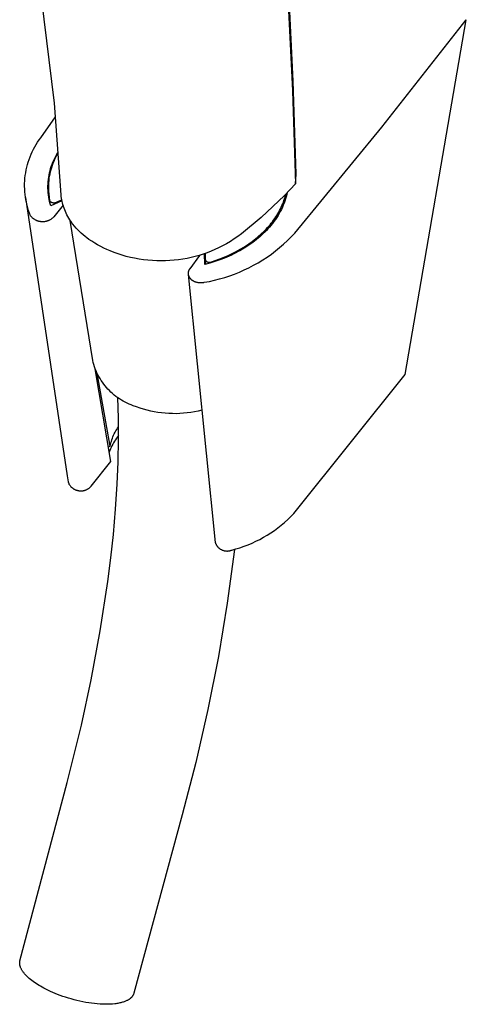
# Model space of a CAD drawing. Units: millimetres. Extents: x -257 to 256, y -337 to 337.
# Drawn here: x -100 to -61, y -337 to -250 of the extents above; entities that cross this region are included whole.
import ezdxf

# ---------------------------------------------------------------- set-up
doc = ezdxf.new("R2010")
doc.units = ezdxf.units.MM
doc.header["$MEASUREMENT"] = 0
doc.layers.add('Default', color=7, linetype='Continuous', true_color=0x000000)

msp = doc.modelspace()

# ---------------------------------------------------------------- linework, layer by layer
at = {"layer": 'Default', "color": 7, "true_color": 0xffffff}
for p, q in [((-97.082, -257.603), (-98.691, -244.359)), ((-75.97, -255.661), (-76.413, -246.303)), ((-76.475, -247.197), (-76.023, -256.526)), ((-68.129, -259.739), (-60.643, -250.218)), ((-66.048, -281.615), (-60.643, -250.218)), ((-75.698, -263.888), (-75.97, -255.661)), ((-76.023, -256.526), (-75.749, -264.752)), ((-96.485, -265.702), (-97.082, -257.603)), ((-98.292, -260.661), (-96.993, -258.813)), ((-75.823, -269.091), (-68.129, -259.739)), ((-98.824, -261.472), (-98.701, -261.262)), ((-98.701, -261.262), (-98.572, -261.057)), ((-98.572, -261.057), (-98.435, -260.856)), ((-98.435, -260.856), (-98.292, -260.661)), ((-99.238, -262.349), (-99.146, -262.125)), ((-99.146, -262.125), (-99.046, -261.904)), ((-99.046, -261.904), (-98.939, -261.686)), ((-98.939, -261.686), (-98.824, -261.472)), ((-96.961, -262.295), (-96.864, -262.123)), ((-96.864, -262.123), (-96.761, -261.955)), ((-96.854, -262.192), (-96.756, -262.021)), ((-99.528, -263.276), (-99.467, -263.041)), ((-99.467, -263.041), (-99.399, -262.808)), ((-99.399, -262.808), (-99.323, -262.577)), ((-99.323, -262.577), (-99.238, -262.349)), ((-97.353, -263.198), (-97.287, -263.012)), ((-97.287, -263.012), (-97.215, -262.829)), ((-97.257, -263.093), (-97.188, -262.907)), ((-97.215, -262.829), (-97.136, -262.648)), ((-97.188, -262.907), (-97.114, -262.724)), ((-97.136, -262.648), (-97.051, -262.47)), ((-97.114, -262.724), (-97.034, -262.544)), ((-97.051, -262.47), (-96.961, -262.295)), ((-97.034, -262.544), (-96.947, -262.367)), ((-96.947, -262.367), (-96.854, -262.192)), ((-99.659, -263.992), (-99.623, -263.752)), ((-99.623, -263.752), (-99.58, -263.513)), ((-99.58, -263.513), (-99.528, -263.276)), ((-97.552, -263.96), (-97.512, -263.767)), ((-97.512, -263.767), (-97.466, -263.576)), ((-97.502, -264.048), (-97.465, -263.854)), ((-97.466, -263.576), (-97.413, -263.386)), ((-97.465, -263.854), (-97.423, -263.661)), ((-97.423, -263.661), (-97.374, -263.47)), ((-97.413, -263.386), (-97.353, -263.198)), ((-97.374, -263.47), (-97.318, -263.28)), ((-97.318, -263.28), (-97.257, -263.093)), ((-75.749, -264.752), (-75.698, -263.888)), ((-99.717, -264.96), (-99.715, -264.718)), ((-99.715, -264.718), (-99.705, -264.475)), ((-99.705, -264.475), (-99.686, -264.233)), ((-99.686, -264.233), (-99.659, -263.992)), ((-97.651, -264.94), (-97.645, -264.743)), ((-97.645, -264.743), (-97.632, -264.546)), ((-97.632, -264.546), (-97.612, -264.35)), ((-97.612, -264.35), (-97.585, -264.154)), ((-97.585, -264.154), (-97.552, -263.96)), ((-97.58, -264.833), (-97.57, -264.636)), ((-97.57, -264.636), (-97.554, -264.439)), ((-97.554, -264.439), (-97.531, -264.243)), ((-97.531, -264.243), (-97.502, -264.048)), ((-75.749, -264.752), (-76.735, -265.763)), ((-99.711, -265.203), (-99.717, -264.96)), ((-99.696, -265.445), (-99.711, -265.203)), ((-99.672, -265.687), (-99.696, -265.445)), ((-97.651, -265.137), (-97.651, -264.94)), ((-97.643, -265.334), (-97.651, -265.137)), ((-97.629, -265.53), (-97.643, -265.334)), ((-97.609, -265.726), (-97.629, -265.53)), ((-97.583, -265.03), (-97.58, -264.833)), ((-97.579, -265.228), (-97.583, -265.03)), ((-97.568, -265.425), (-97.579, -265.228)), ((-97.551, -265.621), (-97.568, -265.425)), ((-97.485, -266.202), (-97.551, -265.621)), ((-76.632, -265.772), (-76.593, -265.617)), ((-76.479, -265.5), (-76.524, -265.697)), ((-99.641, -265.928), (-99.672, -265.687)), ((-99.601, -266.167), (-99.641, -265.928)), ((-99.638, -265.941), (-95.956, -290.572)), ((-99.553, -266.405), (-99.601, -266.167)), ((-99.496, -266.641), (-99.553, -266.405)), ((-97.581, -265.922), (-97.609, -265.726)), ((-97.547, -266.116), (-97.581, -265.922)), ((-97.506, -266.308), (-97.547, -266.116)), ((-97.459, -266.5), (-97.506, -266.308)), ((-97.483, -266.211), (-97.485, -266.202)), ((-97.422, -266.627), (-97.485, -266.202)), ((-97.481, -266.22), (-97.483, -266.211)), ((-97.478, -266.229), (-97.481, -266.22)), ((-97.475, -266.238), (-97.478, -266.229)), ((-97.472, -266.247), (-97.475, -266.238)), ((-97.469, -266.255), (-97.472, -266.247)), ((-97.465, -266.264), (-97.469, -266.255)), ((-97.461, -266.272), (-97.465, -266.264)), ((-97.457, -266.281), (-97.461, -266.272)), ((-97.405, -266.689), (-97.459, -266.5)), ((-97.452, -266.289), (-97.457, -266.281)), ((-97.447, -266.297), (-97.452, -266.289)), ((-97.442, -266.304), (-97.447, -266.297)), ((-97.437, -266.312), (-97.442, -266.304)), ((-97.431, -266.319), (-97.437, -266.312)), ((-97.425, -266.326), (-97.431, -266.319)), ((-97.419, -266.333), (-97.425, -266.326)), ((-97.412, -266.34), (-97.419, -266.333)), ((-97.406, -266.347), (-97.412, -266.34)), ((-97.399, -266.353), (-97.406, -266.347)), ((-96.413, -266.234), (-97.405, -266.689)), ((-97.392, -266.359), (-97.399, -266.353)), ((-97.384, -266.365), (-97.392, -266.359)), ((-97.377, -266.371), (-97.384, -266.365)), ((-97.369, -266.376), (-97.377, -266.371)), ((-97.362, -266.381), (-97.369, -266.376)), ((-97.354, -266.386), (-97.362, -266.381)), ((-97.345, -266.39), (-97.354, -266.386)), ((-97.337, -266.394), (-97.345, -266.39)), ((-97.329, -266.398), (-97.337, -266.394)), ((-97.32, -266.402), (-97.329, -266.398)), ((-97.311, -266.405), (-97.32, -266.402)), ((-97.302, -266.408), (-97.311, -266.405)), ((-97.294, -266.411), (-97.302, -266.408)), ((-97.285, -266.413), (-97.294, -266.411)), ((-97.268, -266.419), (-97.285, -266.413)), ((-97.25, -266.423), (-97.268, -266.419)), ((-97.233, -266.427), (-97.25, -266.423)), ((-97.216, -266.43), (-97.233, -266.427)), ((-97.198, -266.433), (-97.216, -266.43)), ((-97.18, -266.435), (-97.198, -266.433)), ((-97.163, -266.437), (-97.18, -266.435)), ((-97.145, -266.438), (-97.163, -266.437)), ((-97.127, -266.438), (-97.145, -266.438)), ((-97.109, -266.438), (-97.127, -266.438)), ((-97.092, -266.437), (-97.109, -266.438)), ((-97.074, -266.435), (-97.092, -266.437)), ((-97.056, -266.433), (-97.074, -266.435)), ((-97.039, -266.43), (-97.056, -266.433)), ((-97.021, -266.427), (-97.039, -266.43)), ((-97.004, -266.423), (-97.021, -266.427)), ((-96.987, -266.418), (-97.004, -266.423)), ((-96.97, -266.413), (-96.987, -266.418)), ((-96.953, -266.407), (-96.97, -266.413)), ((-96.937, -266.401), (-96.953, -266.407)), ((-96.92, -266.394), (-96.937, -266.401)), ((-96.425, -266.169), (-96.92, -266.394)), ((-96.471, -265.849), (-96.485, -265.702)), ((-96.453, -265.996), (-96.471, -265.849)), ((-96.43, -266.143), (-96.453, -265.996)), ((-96.402, -266.288), (-96.43, -266.143)), ((-96.369, -266.433), (-96.402, -266.288)), ((-96.332, -266.576), (-96.369, -266.433)), ((-76.735, -265.763), (-77.748, -266.748)), ((-76.948, -266.666), (-76.885, -266.519)), ((-76.885, -266.519), (-76.826, -266.371)), ((-76.758, -266.448), (-76.833, -266.633)), ((-76.826, -266.371), (-76.772, -266.222)), ((-76.772, -266.222), (-76.721, -266.073)), ((-76.69, -266.261), (-76.758, -266.448)), ((-76.721, -266.073), (-76.675, -265.923)), ((-76.628, -266.074), (-76.69, -266.261)), ((-76.675, -265.923), (-76.632, -265.772)), ((-76.573, -265.886), (-76.628, -266.074)), ((-76.524, -265.697), (-76.573, -265.886)), ((-99.431, -266.875), (-99.496, -266.641)), ((-99.359, -267.107), (-99.431, -266.875)), ((-99.278, -267.336), (-99.359, -267.107)), ((-99.19, -267.562), (-99.278, -267.336)), ((-96.312, -266.641), (-97.129, -267.652)), ((-96.284, -266.734), (-96.332, -266.576)), ((-96.231, -266.889), (-96.284, -266.734)), ((-96.173, -267.043), (-96.231, -266.889)), ((-96.109, -267.195), (-96.173, -267.043)), ((-96.042, -267.344), (-96.109, -267.195)), ((-95.969, -267.492), (-96.042, -267.344)), ((-77.748, -266.748), (-78.785, -267.706)), ((-77.409, -267.532), (-77.322, -267.39)), ((-77.322, -267.39), (-77.239, -267.247)), ((-77.195, -267.364), (-77.301, -267.543)), ((-77.239, -267.247), (-77.161, -267.103)), ((-77.095, -267.183), (-77.195, -267.364)), ((-77.161, -267.103), (-77.086, -266.958)), ((-77.001, -267.001), (-77.095, -267.183)), ((-77.086, -266.958), (-77.015, -266.813)), ((-77.015, -266.813), (-76.948, -266.666)), ((-76.914, -266.818), (-77.001, -267.001)), ((-76.833, -266.633), (-76.914, -266.818)), ((-99.162, -267.598), (-99.19, -267.562)), ((-99.133, -267.633), (-99.162, -267.598)), ((-99.103, -267.667), (-99.133, -267.633)), ((-99.072, -267.7), (-99.103, -267.667)), ((-99.04, -267.732), (-99.072, -267.7)), ((-99.006, -267.763), (-99.04, -267.732)), ((-98.972, -267.793), (-99.006, -267.763)), ((-98.937, -267.821), (-98.972, -267.793)), ((-98.9, -267.848), (-98.937, -267.821)), ((-98.863, -267.874), (-98.9, -267.848)), ((-98.825, -267.899), (-98.863, -267.874)), ((-98.786, -267.923), (-98.825, -267.899)), ((-98.746, -267.945), (-98.786, -267.923)), ((-98.706, -267.965), (-98.746, -267.945)), ((-98.664, -267.984), (-98.706, -267.965)), ((-98.623, -268.002), (-98.664, -267.984)), ((-98.58, -268.019), (-98.623, -268.002)), ((-98.537, -268.034), (-98.58, -268.019)), ((-98.494, -268.047), (-98.537, -268.034)), ((-98.45, -268.059), (-98.494, -268.047)), ((-98.406, -268.07), (-98.45, -268.059)), ((-98.361, -268.078), (-98.406, -268.07)), ((-98.317, -268.086), (-98.361, -268.078)), ((-98.272, -268.092), (-98.317, -268.086)), ((-98.226, -268.096), (-98.272, -268.092)), ((-98.181, -268.099), (-98.226, -268.096)), ((-98.136, -268.1), (-98.181, -268.099)), ((-98.09, -268.1), (-98.136, -268.1)), ((-98.045, -268.098), (-98.09, -268.1)), ((-98, -268.094), (-98.045, -268.098)), ((-97.954, -268.089), (-98, -268.094)), ((-97.909, -268.083), (-97.954, -268.089)), ((-97.865, -268.075), (-97.909, -268.083)), ((-97.82, -268.065), (-97.865, -268.075)), ((-97.776, -268.054), (-97.82, -268.065)), ((-97.733, -268.041), (-97.776, -268.054)), ((-97.689, -268.027), (-97.733, -268.041)), ((-97.647, -268.012), (-97.689, -268.027)), ((-97.605, -267.994), (-97.647, -268.012)), ((-97.563, -267.976), (-97.605, -267.994)), ((-97.522, -267.956), (-97.563, -267.976)), ((-97.482, -267.935), (-97.522, -267.956)), ((-97.443, -267.912), (-97.482, -267.935)), ((-97.404, -267.888), (-97.443, -267.912)), ((-97.366, -267.863), (-97.404, -267.888)), ((-97.33, -267.836), (-97.366, -267.863)), ((-97.294, -267.809), (-97.33, -267.836)), ((-97.259, -267.78), (-97.294, -267.809)), ((-97.225, -267.749), (-97.259, -267.78)), ((-97.192, -267.718), (-97.225, -267.749)), ((-97.16, -267.686), (-97.192, -267.718)), ((-97.129, -267.652), (-97.16, -267.686)), ((-95.891, -267.636), (-95.969, -267.492)), ((-95.809, -267.779), (-95.891, -267.636)), ((-95.722, -267.918), (-95.809, -267.779)), ((-95.631, -268.055), (-95.722, -267.918)), ((-93.685, -280.358), (-95.686, -267.973)), ((-95.535, -268.189), (-95.631, -268.055)), ((-95.436, -268.319), (-95.535, -268.189)), ((-78.785, -267.706), (-80.523, -269.156)), ((-78.005, -268.352), (-77.897, -268.22)), ((-77.788, -268.244), (-77.926, -268.414)), ((-77.897, -268.22), (-77.794, -268.087)), ((-77.794, -268.087), (-77.693, -267.952)), ((-77.657, -268.071), (-77.788, -268.244)), ((-77.693, -267.952), (-77.595, -267.813)), ((-77.532, -267.897), (-77.657, -268.071)), ((-77.595, -267.813), (-77.5, -267.673)), ((-77.414, -267.721), (-77.532, -267.897)), ((-77.5, -267.673), (-77.409, -267.532)), ((-77.301, -267.543), (-77.414, -267.721)), ((-95.299, -268.487), (-95.436, -268.319)), ((-95.157, -268.65), (-95.299, -268.487)), ((-95.01, -268.809), (-95.157, -268.65)), ((-94.858, -268.963), (-95.01, -268.809)), ((-94.701, -269.111), (-94.858, -268.963)), ((-94.539, -269.255), (-94.701, -269.111)), ((-78.851, -269.232), (-78.72, -269.111)), ((-78.602, -269.142), (-78.748, -269.279)), ((-78.72, -269.111), (-78.593, -268.989)), ((-78.46, -269.002), (-78.602, -269.142)), ((-78.593, -268.989), (-78.468, -268.865)), ((-78.468, -268.865), (-78.347, -268.739)), ((-78.321, -268.86), (-78.46, -269.002)), ((-78.347, -268.739), (-78.23, -268.611)), ((-78.186, -268.714), (-78.321, -268.86)), ((-78.23, -268.611), (-78.116, -268.483)), ((-78.054, -268.566), (-78.186, -268.714)), ((-78.116, -268.483), (-78.005, -268.352)), ((-77.926, -268.414), (-78.054, -268.566)), ((-76.141, -269.429), (-75.823, -269.091)), ((-94.373, -269.393), (-94.539, -269.255)), ((-94.202, -269.525), (-94.373, -269.393)), ((-94.027, -269.652), (-94.202, -269.525)), ((-93.775, -269.822), (-94.027, -269.652)), ((-93.518, -269.984), (-93.775, -269.822)), ((-93.255, -270.138), (-93.518, -269.984)), ((-81.509, -269.831), (-81.851, -270.034)), ((-81.173, -269.616), (-81.509, -269.831)), ((-80.845, -269.392), (-81.173, -269.616)), ((-80.523, -269.156), (-80.845, -269.392)), ((-79.854, -270.027), (-79.702, -269.919)), ((-79.538, -269.927), (-79.708, -270.049)), ((-79.702, -269.919), (-79.552, -269.81)), ((-79.552, -269.81), (-79.406, -269.698)), ((-79.371, -269.802), (-79.538, -269.927)), ((-79.406, -269.698), (-79.262, -269.584)), ((-79.209, -269.675), (-79.371, -269.802)), ((-79.262, -269.584), (-79.122, -269.469)), ((-79.052, -269.546), (-79.209, -269.675)), ((-79.122, -269.469), (-78.985, -269.351)), ((-78.898, -269.414), (-79.052, -269.546)), ((-78.985, -269.351), (-78.851, -269.232)), ((-78.748, -269.279), (-78.898, -269.414)), ((-76.81, -270.072), (-76.47, -269.756)), ((-76.47, -269.756), (-76.141, -269.429)), ((-92.988, -270.283), (-93.255, -270.138)), ((-92.716, -270.42), (-92.988, -270.283)), ((-92.44, -270.548), (-92.716, -270.42)), ((-92.16, -270.666), (-92.44, -270.548)), ((-91.807, -270.806), (-92.16, -270.666)), ((-91.451, -270.934), (-91.807, -270.806)), ((-83.569, -270.839), (-83.916, -270.96)), ((-83.226, -270.706), (-83.569, -270.839)), ((-82.888, -270.562), (-83.226, -270.706)), ((-82.554, -270.407), (-82.888, -270.562)), ((-82.2, -270.226), (-82.554, -270.407)), ((-81.851, -270.034), (-82.2, -270.226)), ((-81.342, -270.897), (-80.994, -270.72)), ((-81.02, -270.842), (-81.218, -270.942)), ((-80.824, -270.738), (-81.02, -270.842)), ((-80.994, -270.72), (-80.656, -270.533)), ((-80.63, -270.63), (-80.824, -270.738)), ((-80.656, -270.533), (-80.328, -270.338)), ((-80.437, -270.519), (-80.63, -270.63)), ((-80.248, -270.404), (-80.437, -270.519)), ((-80.328, -270.338), (-80.009, -270.133)), ((-80.063, -270.288), (-80.248, -270.404)), ((-79.884, -270.169), (-80.063, -270.288)), ((-80.009, -270.133), (-79.854, -270.027)), ((-79.708, -270.049), (-79.884, -270.169)), ((-77.89, -270.949), (-77.52, -270.668)), ((-77.52, -270.668), (-77.16, -270.376)), ((-77.16, -270.376), (-76.81, -270.072)), ((-91.09, -271.05), (-91.451, -270.934)), ((-90.725, -271.155), (-91.09, -271.05)), ((-90.357, -271.247), (-90.725, -271.155)), ((-89.986, -271.327), (-90.357, -271.247)), ((-89.596, -271.398), (-89.986, -271.327)), ((-89.204, -271.455), (-89.596, -271.398)), ((-88.81, -271.499), (-89.204, -271.455)), ((-88.414, -271.53), (-88.81, -271.499)), ((-88.018, -271.547), (-88.414, -271.53)), ((-87.622, -271.551), (-88.018, -271.547)), ((-87.241, -271.544), (-87.622, -271.551)), ((-86.861, -271.526), (-87.241, -271.544)), ((-86.481, -271.495), (-86.861, -271.526)), ((-86.103, -271.453), (-86.481, -271.495)), ((-85.726, -271.398), (-86.103, -271.453)), ((-85.351, -271.332), (-85.726, -271.398)), ((-84.978, -271.255), (-85.351, -271.332)), ((-84.256, -271.066), (-85.114, -272.247)), ((-84.621, -271.168), (-84.978, -271.255)), ((-84.267, -271.07), (-84.621, -271.168)), ((-83.916, -270.96), (-84.267, -271.07)), ((-83.783, -271.886), (-83.8, -270.92)), ((-83.795, -270.918), (-83.736, -271.377)), ((-83.328, -271.758), (-83.783, -271.886)), ((-83.744, -270.9), (-83.735, -271.417)), ((-83.735, -271.417), (-83.734, -271.426)), ((-83.734, -271.426), (-83.733, -271.435)), ((-83.733, -271.435), (-83.731, -271.444)), ((-83.681, -271.857), (-83.733, -271.435)), ((-83.731, -271.444), (-83.729, -271.453)), ((-83.729, -271.453), (-83.727, -271.462)), ((-83.727, -271.462), (-83.725, -271.471)), ((-83.725, -271.471), (-83.722, -271.479)), ((-83.722, -271.479), (-83.719, -271.488)), ((-83.719, -271.488), (-83.715, -271.496)), ((-83.715, -271.496), (-83.712, -271.505)), ((-83.712, -271.505), (-83.708, -271.513)), ((-83.708, -271.513), (-83.703, -271.521)), ((-83.703, -271.521), (-83.699, -271.529)), ((-83.699, -271.529), (-83.694, -271.537)), ((-83.694, -271.537), (-83.689, -271.545)), ((-83.689, -271.545), (-83.684, -271.552)), ((-83.684, -271.552), (-83.678, -271.559)), ((-83.678, -271.559), (-83.672, -271.566)), ((-83.672, -271.566), (-83.666, -271.573)), ((-83.666, -271.573), (-83.66, -271.58)), ((-83.66, -271.58), (-83.654, -271.586)), ((-83.654, -271.586), (-83.647, -271.593)), ((-83.647, -271.593), (-83.64, -271.599)), ((-83.64, -271.599), (-83.633, -271.604)), ((-83.633, -271.604), (-83.625, -271.61)), ((-83.625, -271.61), (-83.618, -271.615)), ((-83.618, -271.615), (-83.61, -271.62)), ((-83.61, -271.62), (-83.602, -271.625)), ((-83.602, -271.625), (-83.594, -271.629)), ((-83.594, -271.629), (-83.586, -271.633)), ((-83.586, -271.633), (-83.578, -271.637)), ((-83.578, -271.637), (-83.57, -271.641)), ((-83.57, -271.641), (-83.561, -271.644)), ((-83.561, -271.644), (-83.552, -271.647)), ((-83.552, -271.647), (-83.536, -271.653)), ((-83.536, -271.653), (-83.52, -271.659)), ((-83.52, -271.659), (-83.503, -271.664)), ((-83.503, -271.664), (-83.487, -271.669)), ((-83.487, -271.669), (-83.47, -271.673)), ((-83.47, -271.673), (-83.453, -271.676)), ((-83.453, -271.676), (-83.436, -271.679)), ((-83.436, -271.679), (-83.419, -271.681)), ((-83.419, -271.681), (-83.402, -271.683)), ((-83.402, -271.683), (-83.385, -271.684)), ((-83.385, -271.684), (-83.367, -271.684)), ((-83.367, -271.684), (-83.35, -271.684)), ((-83.35, -271.684), (-83.333, -271.683)), ((-83.333, -271.683), (-83.316, -271.682)), ((-82.885, -271.62), (-83.328, -271.758)), ((-83.316, -271.682), (-83.298, -271.68)), ((-83.298, -271.68), (-83.281, -271.678)), ((-83.281, -271.678), (-83.264, -271.675)), ((-83.264, -271.675), (-83.247, -271.671)), ((-83.247, -271.671), (-83.231, -271.667)), ((-83.231, -271.667), (-83.214, -271.662)), ((-83.214, -271.662), (-83.198, -271.657)), ((-83.198, -271.657), (-83.181, -271.651)), ((-83.181, -271.651), (-82.437, -271.37)), ((-82.453, -271.469), (-82.885, -271.62)), ((-82.032, -271.307), (-82.453, -271.469)), ((-82.437, -271.37), (-82.064, -271.223)), ((-82.064, -271.223), (-81.699, -271.065)), ((-81.825, -271.221), (-82.032, -271.307)), ((-81.621, -271.131), (-81.825, -271.221)), ((-81.699, -271.065), (-81.342, -270.897)), ((-81.418, -271.038), (-81.621, -271.131)), ((-81.218, -270.942), (-81.418, -271.038)), ((-79.456, -271.943), (-79.052, -271.714)), ((-79.052, -271.714), (-78.656, -271.472)), ((-78.656, -271.472), (-78.269, -271.216)), ((-78.269, -271.216), (-77.89, -270.949)), ((-85.253, -272.634), (-85.254, -272.649)), ((-85.252, -272.603), (-85.253, -272.618)), ((-85.253, -272.618), (-85.253, -272.634)), ((-85.25, -272.588), (-85.252, -272.603)), ((-85.248, -272.573), (-85.25, -272.588)), ((-85.246, -272.558), (-85.248, -272.573)), ((-85.244, -272.543), (-85.246, -272.558)), ((-85.241, -272.528), (-85.244, -272.543)), ((-85.237, -272.513), (-85.241, -272.528)), ((-85.234, -272.497), (-85.237, -272.513)), ((-85.23, -272.482), (-85.234, -272.497)), ((-85.225, -272.467), (-85.23, -272.482)), ((-85.22, -272.452), (-85.225, -272.467)), ((-85.215, -272.437), (-85.22, -272.452)), ((-85.21, -272.422), (-85.215, -272.437)), ((-85.204, -272.408), (-85.21, -272.422)), ((-85.197, -272.393), (-85.204, -272.408)), ((-85.191, -272.378), (-85.197, -272.393)), ((-85.184, -272.363), (-85.191, -272.378)), ((-85.176, -272.348), (-85.184, -272.363)), ((-85.169, -272.334), (-85.176, -272.348)), ((-85.16, -272.319), (-85.169, -272.334)), ((-85.152, -272.305), (-85.16, -272.319)), ((-85.143, -272.29), (-85.152, -272.305)), ((-85.133, -272.276), (-85.143, -272.29)), ((-85.124, -272.261), (-85.133, -272.276)), ((-85.114, -272.247), (-85.124, -272.261)), ((-81.139, -272.72), (-80.709, -272.547)), ((-80.709, -272.547), (-80.284, -272.359)), ((-80.284, -272.359), (-79.867, -272.158)), ((-79.867, -272.158), (-79.456, -271.943)), ((-85.254, -272.649), (-85.254, -272.664)), ((-85.254, -272.664), (-85.253, -272.679)), ((-85.253, -272.679), (-85.253, -272.694)), ((-85.253, -272.694), (-85.251, -272.709)), ((-85.251, -272.709), (-85.25, -272.724)), ((-85.25, -272.724), (-85.248, -272.739)), ((-85.248, -272.739), (-85.246, -272.754)), ((-85.246, -272.754), (-82.856, -296.455)), ((-85.246, -272.754), (-85.243, -272.769)), ((-85.243, -272.769), (-85.24, -272.784)), ((-85.24, -272.784), (-85.237, -272.799)), ((-85.237, -272.799), (-85.233, -272.813)), ((-85.233, -272.813), (-85.229, -272.828)), ((-85.229, -272.828), (-85.225, -272.843)), ((-85.225, -272.843), (-85.22, -272.857)), ((-85.22, -272.857), (-85.215, -272.872)), ((-85.215, -272.872), (-85.21, -272.886)), ((-85.21, -272.886), (-85.204, -272.901)), ((-85.204, -272.901), (-85.198, -272.915)), ((-85.198, -272.915), (-85.191, -272.929)), ((-85.191, -272.929), (-85.184, -272.943)), ((-85.184, -272.943), (-85.177, -272.957)), ((-85.177, -272.957), (-85.169, -272.971)), ((-85.169, -272.971), (-85.161, -272.985)), ((-85.161, -272.985), (-85.153, -272.999)), ((-85.153, -272.999), (-85.144, -273.013)), ((-85.144, -273.013), (-85.135, -273.026)), ((-85.135, -273.026), (-85.126, -273.04)), ((-85.126, -273.04), (-85.116, -273.053)), ((-85.116, -273.053), (-85.106, -273.066)), ((-85.106, -273.066), (-85.096, -273.08)), ((-85.096, -273.08), (-85.085, -273.093)), ((-85.085, -273.093), (-85.074, -273.105)), ((-85.074, -273.105), (-85.062, -273.118)), ((-85.062, -273.118), (-85.051, -273.131)), ((-85.051, -273.131), (-85.038, -273.143)), ((-85.038, -273.143), (-85.026, -273.156)), ((-85.026, -273.156), (-85.013, -273.168)), ((-85.013, -273.168), (-85, -273.18)), ((-85, -273.18), (-84.986, -273.192)), ((-84.986, -273.192), (-84.973, -273.203)), ((-84.973, -273.203), (-84.959, -273.215)), ((-84.959, -273.215), (-84.945, -273.226)), ((-84.945, -273.226), (-84.93, -273.237)), ((-84.93, -273.237), (-84.915, -273.247)), ((-84.915, -273.247), (-84.9, -273.258)), ((-84.9, -273.258), (-84.87, -273.278)), ((-84.87, -273.278), (-84.838, -273.298)), ((-84.838, -273.298), (-84.806, -273.316)), ((-84.806, -273.316), (-84.773, -273.334)), ((-84.773, -273.334), (-84.739, -273.35)), ((-84.739, -273.35), (-84.704, -273.366)), ((-84.704, -273.366), (-84.669, -273.381)), ((-84.669, -273.381), (-84.632, -273.395)), ((-84.632, -273.395), (-84.596, -273.407)), ((-84.596, -273.407), (-84.558, -273.419)), ((-84.558, -273.419), (-84.52, -273.43)), ((-84.52, -273.43), (-84.482, -273.44)), ((-84.482, -273.44), (-84.443, -273.449)), ((-84.443, -273.449), (-84.403, -273.456)), ((-84.403, -273.456), (-84.363, -273.463)), ((-84.363, -273.463), (-84.323, -273.469)), ((-84.323, -273.469), (-84.282, -273.473)), ((-84.282, -273.473), (-84.241, -273.477)), ((-84.241, -273.477), (-84.2, -273.479)), ((-84.2, -273.479), (-84.158, -273.481)), ((-84.158, -273.481), (-84.116, -273.481)), ((-84.116, -273.481), (-84.074, -273.48)), ((-84.074, -273.48), (-84.032, -273.478)), ((-84.032, -273.478), (-83.99, -273.475)), ((-83.99, -273.475), (-83.947, -273.471)), ((-83.947, -273.471), (-83.905, -273.466)), ((-83.905, -273.466), (-83.863, -273.459)), ((-83.863, -273.459), (-83.82, -273.451)), ((-83.82, -273.451), (-83.364, -273.367)), ((-83.364, -273.367), (-82.911, -273.267)), ((-82.911, -273.267), (-82.462, -273.153)), ((-82.462, -273.153), (-82.016, -273.023)), ((-82.016, -273.023), (-81.575, -272.879)), ((-81.575, -272.879), (-81.139, -272.72)), ((-93.639, -280.546), (-93.685, -280.358)), ((-93.587, -280.732), (-93.639, -280.546)), ((-93.528, -280.915), (-93.587, -280.732)), ((-93.463, -281.097), (-93.528, -280.915)), ((-92.091, -289.291), (-93.463, -281.097)), ((-93.391, -281.277), (-93.463, -281.097)), ((-93.313, -281.453), (-93.391, -281.277)), ((-93.229, -281.627), (-93.313, -281.453)), ((-92.147, -287.945), (-93.298, -281.485)), ((-93.139, -281.798), (-93.229, -281.627)), ((-93.043, -281.966), (-93.139, -281.798)), ((-92.942, -282.13), (-93.043, -281.966)), ((-92.835, -282.291), (-92.942, -282.13)), ((-75.652, -293.613), (-66.048, -281.615)), ((-92.722, -282.448), (-92.835, -282.291)), ((-92.604, -282.6), (-92.722, -282.448)), ((-92.48, -282.749), (-92.604, -282.6)), ((-92.352, -282.893), (-92.48, -282.749)), ((-92.218, -283.033), (-92.352, -282.893)), ((-92.08, -283.168), (-92.218, -283.033)), ((-91.937, -283.298), (-92.08, -283.168)), ((-91.79, -283.423), (-91.937, -283.298)), ((-91.638, -283.542), (-91.79, -283.423)), ((-91.483, -283.657), (-91.638, -283.542)), ((-91.424, -285.475), (-91.483, -283.656)), ((-91.323, -283.766), (-91.483, -283.657)), ((-91.16, -283.869), (-91.323, -283.766)), ((-90.993, -283.966), (-91.16, -283.869)), ((-90.823, -284.058), (-90.993, -283.966)), ((-90.65, -284.144), (-90.823, -284.058)), ((-90.474, -284.223), (-90.65, -284.144)), ((-90.296, -284.297), (-90.474, -284.223)), ((-90.114, -284.364), (-90.296, -284.297)), ((-89.81, -284.48), (-90.114, -284.364)), ((-89.503, -284.587), (-89.81, -284.48)), ((-89.192, -284.683), (-89.503, -284.587)), ((-88.878, -284.769), (-89.192, -284.683)), ((-88.561, -284.844), (-88.878, -284.769)), ((-84.034, -284.77), (-84.361, -284.847)), ((-91.413, -287.337), (-91.424, -285.475)), ((-88.242, -284.909), (-88.561, -284.844)), ((-87.921, -284.963), (-88.242, -284.909)), ((-87.598, -285.006), (-87.921, -284.963)), ((-87.274, -285.039), (-87.598, -285.006)), ((-86.949, -285.06), (-87.274, -285.039)), ((-86.624, -285.071), (-86.949, -285.06)), ((-86.298, -285.072), (-86.624, -285.071)), ((-85.973, -285.061), (-86.298, -285.072)), ((-85.648, -285.04), (-85.973, -285.061)), ((-85.324, -285.008), (-85.648, -285.04)), ((-85.002, -284.965), (-85.324, -285.008)), ((-84.68, -284.911), (-85.002, -284.965)), ((-84.361, -284.847), (-84.68, -284.911)), ((-91.647, -286.591), (-91.573, -286.466)), ((-91.573, -286.466), (-91.496, -286.343)), ((-91.496, -286.343), (-91.419, -286.232)), ((-92.044, -287.523), (-92.001, -287.384)), ((-92.001, -287.384), (-91.953, -287.248)), ((-91.953, -287.248), (-91.9, -287.112)), ((-91.9, -287.112), (-91.843, -286.979)), ((-91.843, -286.979), (-91.782, -286.847)), ((-91.782, -286.847), (-91.717, -286.718)), ((-91.685, -287.378), (-91.768, -287.508)), ((-91.717, -286.718), (-91.647, -286.591)), ((-91.598, -287.251), (-91.685, -287.378)), ((-91.506, -287.127), (-91.598, -287.251)), ((-91.415, -287.01), (-91.506, -287.127)), ((-91.448, -289.32), (-91.413, -287.337)), ((-92.304, -288.018), (-92.147, -287.945)), ((-92.119, -288.194), (-92.175, -288.337)), ((-92.147, -287.945), (-92.118, -287.803)), ((-92.057, -288.052), (-92.119, -288.194)), ((-92.118, -287.803), (-92.083, -287.662)), ((-92.083, -287.662), (-92.044, -287.523)), ((-91.991, -287.913), (-92.057, -288.052)), ((-91.921, -287.776), (-91.991, -287.913)), ((-91.847, -287.641), (-91.921, -287.776)), ((-91.768, -287.508), (-91.847, -287.641)), ((-92.175, -288.337), (-92.227, -288.48)), ((-93.823, -291.481), (-92.091, -289.291)), ((-91.53, -291.302), (-91.448, -289.32)), ((-95.956, -290.572), (-95.927, -290.747)), ((-95.927, -290.747), (-95.894, -290.92)), ((-95.894, -290.92), (-95.855, -291.093)), ((-95.855, -291.093), (-95.812, -291.264)), ((-95.812, -291.264), (-95.791, -291.301)), ((-95.791, -291.301), (-95.769, -291.336)), ((-95.769, -291.336), (-95.746, -291.371)), ((-95.746, -291.371), (-95.722, -291.406)), ((-95.722, -291.406), (-95.697, -291.439)), ((-95.697, -291.439), (-95.67, -291.471)), ((-95.67, -291.471), (-95.642, -291.503)), ((-95.642, -291.503), (-95.614, -291.533)), ((-95.614, -291.533), (-95.584, -291.563)), ((-95.584, -291.563), (-95.553, -291.591)), ((-95.553, -291.591), (-95.521, -291.619)), ((-95.521, -291.619), (-95.489, -291.645)), ((-95.489, -291.645), (-95.455, -291.67)), ((-95.455, -291.67), (-95.421, -291.694)), ((-95.421, -291.694), (-95.385, -291.717)), ((-95.385, -291.717), (-95.349, -291.739)), ((-95.349, -291.739), (-95.313, -291.759)), ((-95.313, -291.759), (-95.275, -291.778)), ((-95.275, -291.778), (-95.237, -291.796)), ((-95.237, -291.796), (-95.199, -291.812)), ((-94.298, -291.817), (-94.259, -291.801)), ((-94.259, -291.801), (-94.221, -291.783)), ((-94.221, -291.783), (-94.183, -291.765)), ((-94.183, -291.765), (-94.146, -291.745)), ((-94.146, -291.745), (-94.11, -291.723)), ((-94.11, -291.723), (-94.075, -291.701)), ((-94.075, -291.701), (-94.04, -291.677)), ((-94.04, -291.677), (-94.006, -291.653)), ((-94.006, -291.653), (-93.973, -291.627)), ((-93.973, -291.627), (-93.941, -291.599)), ((-93.941, -291.599), (-93.91, -291.571)), ((-93.91, -291.571), (-93.88, -291.542)), ((-93.88, -291.542), (-93.851, -291.512)), ((-93.851, -291.512), (-93.823, -291.481)), ((-91.673, -293.53), (-91.53, -291.302)), ((-95.199, -291.812), (-95.16, -291.827)), ((-95.16, -291.827), (-95.12, -291.841)), ((-95.12, -291.841), (-95.08, -291.853)), ((-95.08, -291.853), (-95.039, -291.864)), ((-95.039, -291.864), (-94.998, -291.874)), ((-94.998, -291.874), (-94.957, -291.882)), ((-94.957, -291.882), (-94.916, -291.889)), ((-94.916, -291.889), (-94.874, -291.894)), ((-94.874, -291.894), (-94.832, -291.898)), ((-94.832, -291.898), (-94.791, -291.9)), ((-94.791, -291.9), (-94.749, -291.901)), ((-94.749, -291.901), (-94.707, -291.9)), ((-94.707, -291.9), (-94.665, -291.898)), ((-94.665, -291.898), (-94.623, -291.895)), ((-94.623, -291.895), (-94.581, -291.89)), ((-94.581, -291.89), (-94.54, -291.884)), ((-94.54, -291.884), (-94.499, -291.876)), ((-94.499, -291.876), (-94.458, -291.867)), ((-94.458, -291.867), (-94.417, -291.857)), ((-94.417, -291.857), (-94.377, -291.845)), ((-94.377, -291.845), (-94.337, -291.831)), ((-94.337, -291.831), (-94.298, -291.817)), ((-91.866, -295.753), (-91.673, -293.53)), ((-76.445, -294.433), (-76.172, -294.168)), ((-76.172, -294.168), (-75.907, -293.895)), ((-75.907, -293.895), (-75.652, -293.613)), ((-77.622, -295.394), (-77.316, -295.169)), ((-77.316, -295.169), (-77.017, -294.933)), ((-77.017, -294.933), (-76.727, -294.688)), ((-76.727, -294.688), (-76.445, -294.433)), ((-92.09, -297.84), (-91.866, -295.753)), ((-78.917, -296.19), (-78.583, -296.007)), ((-78.583, -296.007), (-78.256, -295.814)), ((-78.256, -295.814), (-77.936, -295.609)), ((-77.936, -295.609), (-77.622, -295.394)), ((-82.856, -296.455), (-82.844, -296.49)), ((-82.844, -296.49), (-82.831, -296.526)), ((-82.831, -296.526), (-82.816, -296.561)), ((-82.816, -296.561), (-82.801, -296.595)), ((-82.801, -296.595), (-82.784, -296.629)), ((-82.784, -296.629), (-82.766, -296.662)), ((-82.766, -296.662), (-82.747, -296.694)), ((-82.747, -296.694), (-82.726, -296.726)), ((-82.726, -296.726), (-82.705, -296.757)), ((-82.705, -296.757), (-82.683, -296.788)), ((-82.683, -296.788), (-82.659, -296.818)), ((-82.659, -296.818), (-82.635, -296.846)), ((-82.635, -296.846), (-82.61, -296.874)), ((-82.61, -296.874), (-82.583, -296.901)), ((-82.583, -296.901), (-82.556, -296.928)), ((-82.556, -296.928), (-82.528, -296.953)), ((-82.528, -296.953), (-82.499, -296.977)), ((-82.499, -296.977), (-82.469, -297)), ((-82.469, -297), (-82.439, -297.022)), ((-82.439, -297.022), (-82.408, -297.044)), ((-81.029, -297.043), (-80.666, -296.931)), ((-80.666, -296.931), (-80.306, -296.806)), ((-80.306, -296.806), (-79.952, -296.669)), ((-79.952, -296.669), (-79.601, -296.521)), ((-79.601, -296.521), (-79.256, -296.361)), ((-79.256, -296.361), (-78.917, -296.19)), ((-92.352, -299.922), (-92.09, -297.84)), ((-82.408, -297.044), (-82.376, -297.064)), ((-82.376, -297.064), (-82.343, -297.083)), ((-82.343, -297.083), (-82.31, -297.1)), ((-82.31, -297.1), (-82.276, -297.117)), ((-82.276, -297.117), (-82.242, -297.133)), ((-82.242, -297.133), (-82.207, -297.147)), ((-82.207, -297.147), (-82.171, -297.16)), ((-82.171, -297.16), (-82.135, -297.172)), ((-82.135, -297.172), (-82.099, -297.183)), ((-82.099, -297.183), (-82.063, -297.192)), ((-82.063, -297.192), (-82.026, -297.2)), ((-82.026, -297.2), (-81.989, -297.207)), ((-81.989, -297.207), (-81.951, -297.213)), ((-81.951, -297.213), (-81.914, -297.217)), ((-81.914, -297.217), (-81.876, -297.22)), ((-81.876, -297.22), (-81.839, -297.222)), ((-81.839, -297.222), (-81.801, -297.222)), ((-81.801, -297.222), (-81.763, -297.222)), ((-81.158, -297.078), (-81.795, -301.823)), ((-81.763, -297.222), (-81.725, -297.219)), ((-81.725, -297.219), (-81.688, -297.216)), ((-81.688, -297.216), (-81.65, -297.211)), ((-81.65, -297.211), (-81.613, -297.205)), ((-81.613, -297.205), (-81.576, -297.198)), ((-81.576, -297.198), (-81.539, -297.19)), ((-81.539, -297.19), (-81.503, -297.18)), ((-81.503, -297.18), (-81.467, -297.169)), ((-81.467, -297.169), (-81.431, -297.157)), ((-81.431, -297.157), (-81.396, -297.143)), ((-81.396, -297.143), (-81.029, -297.043)), ((-93.019, -304.288), (-92.352, -299.922)), ((-81.795, -301.823), (-82.576, -306.551)), ((-93.831, -308.63), (-93.019, -304.288)), ((-82.576, -306.551), (-83.5, -311.253)), ((-94.697, -312.624), (-93.831, -308.63)), ((-83.5, -311.253), (-84.566, -315.924)), ((-95.956, -317.704), (-94.697, -312.624)), ((-84.566, -315.924), (-85.773, -320.561)), ((-100.126, -333.467), (-95.956, -317.704)), ((-85.773, -320.561), (-90.054, -336.347)), ((-100.15, -333.616), (-100.148, -333.597)), ((-100.148, -333.597), (-100.146, -333.578)), ((-100.146, -333.578), (-100.144, -333.559)), ((-100.144, -333.559), (-100.141, -333.54)), ((-100.141, -333.54), (-100.138, -333.522)), ((-100.138, -333.522), (-100.134, -333.503)), ((-100.134, -333.503), (-100.13, -333.485)), ((-100.13, -333.485), (-100.126, -333.467)), ((-100.152, -333.655), (-100.151, -333.635)), ((-100.152, -333.674), (-100.152, -333.655)), ((-100.151, -333.694), (-100.152, -333.674)), ((-100.151, -333.635), (-100.15, -333.616)), ((-100.151, -333.714), (-100.151, -333.694)), ((-100.15, -333.734), (-100.151, -333.714)), ((-100.148, -333.754), (-100.15, -333.734)), ((-100.146, -333.774), (-100.148, -333.754)), ((-100.143, -333.794), (-100.146, -333.774)), ((-100.14, -333.815), (-100.143, -333.794)), ((-100.137, -333.836), (-100.14, -333.815)), ((-100.133, -333.856), (-100.137, -333.836)), ((-100.128, -333.877), (-100.133, -333.856)), ((-100.124, -333.898), (-100.128, -333.877)), ((-100.118, -333.919), (-100.124, -333.898)), ((-100.112, -333.94), (-100.118, -333.919)), ((-100.106, -333.962), (-100.112, -333.94)), ((-100.099, -333.983), (-100.106, -333.962)), ((-100.092, -334.005), (-100.099, -333.983)), ((-100.084, -334.026), (-100.092, -334.005)), ((-100.068, -334.07), (-100.084, -334.026)), ((-100.049, -334.114), (-100.068, -334.07)), ((-100.029, -334.158), (-100.049, -334.114)), ((-100.006, -334.203), (-100.029, -334.158)), ((-99.982, -334.247), (-100.006, -334.203)), ((-99.956, -334.293), (-99.982, -334.247)), ((-99.928, -334.338), (-99.956, -334.293)), ((-99.898, -334.384), (-99.928, -334.338)), ((-99.867, -334.429), (-99.898, -334.384)), ((-99.834, -334.475), (-99.867, -334.429)), ((-99.799, -334.521), (-99.834, -334.475)), ((-99.762, -334.568), (-99.799, -334.521)), ((-99.723, -334.614), (-99.762, -334.568)), ((-99.683, -334.66), (-99.723, -334.614)), ((-99.641, -334.707), (-99.683, -334.66)), ((-99.598, -334.753), (-99.641, -334.707)), ((-99.553, -334.8), (-99.598, -334.753)), ((-99.506, -334.846), (-99.553, -334.8)), ((-99.408, -334.939), (-99.506, -334.846)), ((-99.304, -335.031), (-99.408, -334.939)), ((-99.195, -335.122), (-99.304, -335.031)), ((-99.081, -335.213), (-99.195, -335.122)), ((-98.961, -335.302), (-99.081, -335.213)), ((-98.837, -335.391), (-98.961, -335.302)), ((-98.709, -335.478), (-98.837, -335.391)), ((-98.577, -335.563), (-98.709, -335.478)), ((-98.442, -335.647), (-98.577, -335.563)), ((-98.304, -335.729), (-98.442, -335.647)), ((-98.163, -335.81), (-98.304, -335.729)), ((-98.02, -335.888), (-98.163, -335.81)), ((-97.728, -336.038), (-98.02, -335.888)), ((-97.431, -336.179), (-97.728, -336.038)), ((-97.227, -336.27), (-97.431, -336.179)), ((-97.015, -336.36), (-97.227, -336.27)), ((-96.795, -336.448), (-97.015, -336.36)), ((-96.568, -336.535), (-96.795, -336.448)), ((-96.334, -336.619), (-96.568, -336.535)), ((-96.094, -336.699), (-96.334, -336.619)), ((-95.848, -336.777), (-96.094, -336.699)), ((-95.598, -336.851), (-95.848, -336.777)), ((-95.344, -336.921), (-95.598, -336.851)), ((-95.086, -336.986), (-95.344, -336.921)), ((-94.827, -337.047), (-95.086, -336.986)), ((-94.567, -337.102), (-94.827, -337.047)), ((-90.858, -337.078), (-90.924, -337.102)), ((-90.795, -337.053), (-90.858, -337.078)), ((-90.735, -337.027), (-90.795, -337.053)), ((-90.677, -337), (-90.735, -337.027)), ((-90.623, -336.972), (-90.677, -337)), ((-90.571, -336.943), (-90.623, -336.972)), ((-90.539, -336.927), (-90.571, -336.943)), ((-90.509, -336.91), (-90.539, -336.927)), ((-90.478, -336.892), (-90.509, -336.91)), ((-90.449, -336.873), (-90.478, -336.892)), ((-90.42, -336.852), (-90.449, -336.873)), ((-90.392, -336.831), (-90.42, -336.852)), ((-90.365, -336.809), (-90.392, -336.831)), ((-90.338, -336.786), (-90.365, -336.809)), ((-90.313, -336.762), (-90.338, -336.786)), ((-90.288, -336.737), (-90.313, -336.762)), ((-90.264, -336.711), (-90.288, -336.737)), ((-90.241, -336.684), (-90.264, -336.711)), ((-90.219, -336.657), (-90.241, -336.684)), ((-90.197, -336.629), (-90.219, -336.657)), ((-90.177, -336.6), (-90.197, -336.629)), ((-90.158, -336.57), (-90.177, -336.6)), ((-90.14, -336.54), (-90.158, -336.57)), ((-90.123, -336.509), (-90.14, -336.54)), ((-90.107, -336.478), (-90.123, -336.509)), ((-90.092, -336.446), (-90.107, -336.478)), ((-90.078, -336.414), (-90.092, -336.446)), ((-90.066, -336.381), (-90.078, -336.414)), ((-90.054, -336.347), (-90.066, -336.381)), ((-94.307, -337.151), (-94.567, -337.102)), ((-94.047, -337.195), (-94.307, -337.151)), ((-93.79, -337.232), (-94.047, -337.195)), ((-93.537, -337.263), (-93.79, -337.232)), ((-93.287, -337.288), (-93.537, -337.263)), ((-93.043, -337.306), (-93.287, -337.288)), ((-92.805, -337.318), (-93.043, -337.306)), ((-92.574, -337.323), (-92.805, -337.318)), ((-92.351, -337.322), (-92.574, -337.323)), ((-92.137, -337.314), (-92.351, -337.322)), ((-91.932, -337.3), (-92.137, -337.314)), ((-91.737, -337.28), (-91.932, -337.3)), ((-91.644, -337.268), (-91.737, -337.28)), ((-91.553, -337.255), (-91.644, -337.268)), ((-91.464, -337.24), (-91.553, -337.255)), ((-91.379, -337.224), (-91.464, -337.24)), ((-91.296, -337.207), (-91.379, -337.224)), ((-91.216, -337.188), (-91.296, -337.207)), ((-91.139, -337.168), (-91.216, -337.188)), ((-91.065, -337.147), (-91.139, -337.168)), ((-90.993, -337.125), (-91.065, -337.147)), ((-90.924, -337.102), (-90.993, -337.125))]:
    msp.add_line(p, q, dxfattribs=at)

doc.saveas('drawing.dxf')
